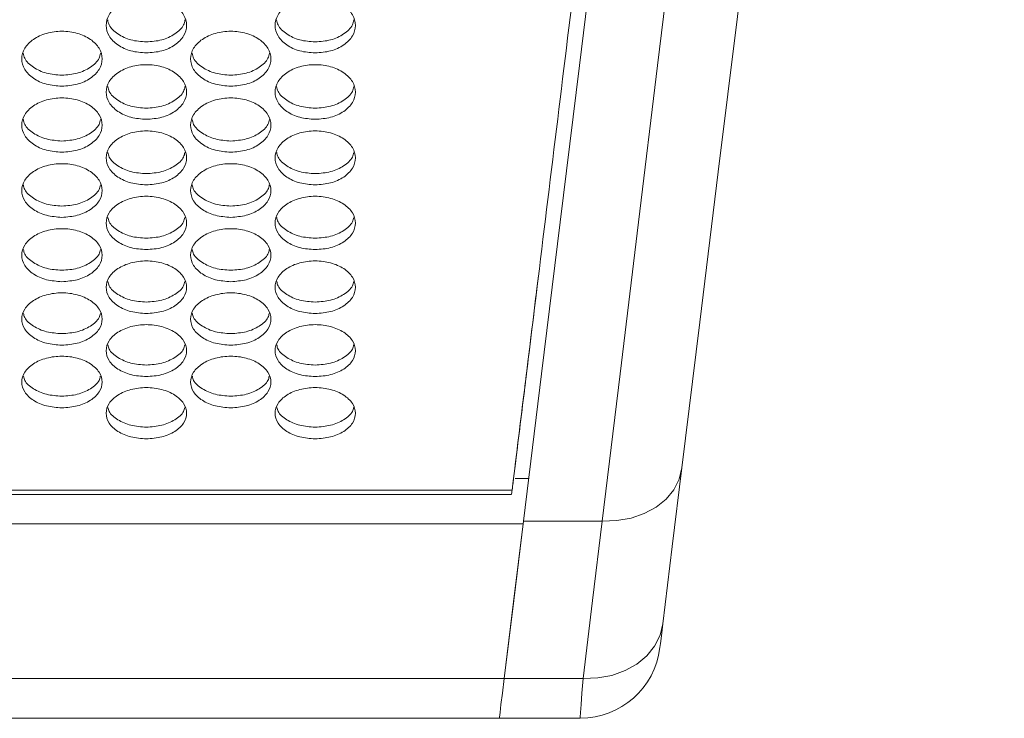
# Model space of a CAD drawing. Units: millimetres. Extents: x 74 to 2910, y 52 to 2015.
# Drawn here: x 982 to 1080, y 1164 to 1233 of the extents above; entities that cross this region are included whole.
import ezdxf

# ---------------------------------------------------------------- set-up
doc = ezdxf.new("R2010")
doc.units = ezdxf.units.MM
doc.header["$LTSCALE"] = 10

msp = doc.modelspace()

# ---------------------------------------------------------------- linework, layer by layer
at = {"color": 7, "linetype": 'Continuous', "lineweight": 15}
for p, q in [((1031.034, 1188.801), (1031.237, 1190.444)), ((1032.426, 1187.843), (1031.084, 1187.843)), ((655.6, 1186.673), (1030.771, 1186.673)), ((655.651, 1186.255), (1030.723, 1186.255)), ((1031.872, 1183.33), (654.499, 1183.33)), ((1039.727, 1183.61), (1031.907, 1183.61)), ((1029.985, 1167.956), (656.387, 1167.956)), ((1037.824, 1167.956), (1029.985, 1167.956)), ((656.874, 1163.988), (1029.497, 1163.988)), ((1029.497, 1163.988), (1037.532, 1163.988))]:
    msp.add_line(p, q, dxfattribs=at)
at = {"color": 7, "linetype": 'Continuous', "lineweight": 15, "flags": 128}
for points in [[(1079.735, 1450.062), (1077.286, 1430.112), (1074.874, 1410.468), (1072.501, 1391.143), (1070.169, 1372.151), (1067.88, 1353.506), (1065.635, 1335.22), (1063.435, 1317.307), (1061.283, 1299.78), (1059.18, 1282.651), (1057.127, 1265.931), (1055.126, 1249.634), (1053.178, 1233.77), (1051.285, 1218.351), (1049.448, 1203.388), (1047.668, 1188.891)], [(1031.907, 1183.61), (1033.703, 1198.242), (1035.557, 1213.344), (1037.468, 1228.907), (1039.434, 1244.919), (1041.454, 1261.368), (1043.526, 1278.243), (1045.649, 1295.532), (1047.821, 1313.222), (1050.041, 1331.302), (1052.307, 1349.757), (1054.618, 1368.576), (1056.971, 1387.745), (1059.366, 1407.25), (1061.801, 1427.077), (1064.273, 1447.213)], [(1039.727, 1183.61), (1041.507, 1198.242), (1043.345, 1213.344), (1045.238, 1228.907), (1047.186, 1244.919), (1049.187, 1261.368), (1051.24, 1278.243), (1053.343, 1295.532), (1055.495, 1313.222), (1057.694, 1331.302), (1059.939, 1349.757), (1062.229, 1368.576), (1064.561, 1387.745), (1066.933, 1407.25), (1069.346, 1427.077), (1071.795, 1447.213)], [(1047.668, 1188.891), (1047.394, 1187.772), (1046.86, 1186.724), (1046.084, 1185.783), (1045.092, 1184.98), (1043.919, 1184.343), (1042.603, 1183.893), (1041.19, 1183.646), (1039.727, 1183.61)], [(1047.668, 1188.891), (1046.706, 1181.062), (1045.765, 1173.394)], [(1029.985, 1167.956), (1030.936, 1175.701), (1031.907, 1183.61)], [(1029.985, 1167.956), (1030.919, 1175.564), (1031.872, 1183.33)], [(1037.824, 1167.956), (1038.766, 1175.701), (1039.727, 1183.61)], [(1037.824, 1167.956), (1039.285, 1168), (1040.697, 1168.26), (1042.011, 1168.726), (1043.183, 1169.383), (1044.175, 1170.208), (1044.952, 1171.174), (1045.488, 1172.248), (1045.765, 1173.394)], [(1045.765, 1173.394), (1045.619, 1172.205), (1045.521, 1171.411), (1045.476, 1171.04), (1045.473, 1171.013)], [(1029.497, 1163.988), (1029.511, 1164.099), (1029.567, 1164.557), (1029.666, 1165.363), (1029.806, 1166.503), (1029.985, 1167.956)], [(1029.497, 1163.988), (1029.511, 1164.099), (1029.567, 1164.557), (1029.666, 1165.363), (1029.806, 1166.503), (1029.985, 1167.956)]]:
    msp.add_lwpolyline(points, dxfattribs=at)
at = {"color": 8, "linetype": 'Continuous', "lineweight": 15, "flags": 128}
msp.add_lwpolyline([(1037.532, 1163.988), (1037.54, 1164.099), (1037.574, 1164.557), (1037.633, 1165.363), (1037.717, 1166.503), (1037.824, 1167.956)], dxfattribs=at)
at = {"color": 7, "linetype": 'Continuous', "lineweight": 15}
msp.add_arc((1037.532, 1171.988), 8, 270.12214, 353, dxfattribs=at)
for points, knots in [([(1030.771, 1186.673), (1031.392, 1191.716), (1032.632, 1201.783), (1034.56, 1217.491), (1036.53, 1233.562), (1038.552, 1250.049), (1040.634, 1267.008), (1042.788, 1284.549), (1044.975, 1302.347), (1047.373, 1321.864), (1050.005, 1343.276), (1052.943, 1367.19), (1056.011, 1392.181), (1059.205, 1418.207), (1061.41, 1436.194), (1062.524, 1445.274)], [0, 0, 0, 0, 0.0703397, 0.1404155, 0.2102276, 0.2794627, 0.3487765, 0.4188914, 0.4898077, 0.5570237, 0.642121, 0.7289669, 0.8175617, 0.9079059, 1, 1, 1, 1]), ([(994.386, 1230.157), (993.862, 1230.198), (992.815, 1230.281), (991.483, 1230.915), (990.594, 1231.821), (990.282, 1232.902), (990.594, 1233.982), (991.483, 1234.901), (992.815, 1235.516), (994.386, 1235.732), (995.957, 1235.516), (997.289, 1234.901), (998.178, 1233.982), (998.49, 1232.902), (998.178, 1231.821), (997.289, 1230.915), (995.957, 1230.281), (994.91, 1230.198), (994.386, 1230.157)], [0, 0, 0, 0, 0.062497, 0.124997, 0.187498, 0.249999, 0.3125, 0.375, 0.4375, 0.499999, 0.562498, 0.624998, 0.687499, 0.75, 0.8125, 0.875001, 0.937501, 1, 1, 1, 1]), ([(1011.186, 1230.157), (1010.662, 1230.198), (1009.615, 1230.281), (1008.283, 1230.915), (1007.394, 1231.821), (1007.082, 1232.902), (1007.394, 1233.982), (1008.283, 1234.901), (1009.615, 1235.516), (1011.186, 1235.732), (1012.757, 1235.516), (1014.089, 1234.901), (1014.978, 1233.982), (1015.29, 1232.902), (1014.978, 1231.821), (1014.089, 1230.915), (1012.757, 1230.281), (1011.71, 1230.198), (1011.186, 1230.157)], [0, 0, 0, 0, 0.062497, 0.124997, 0.187498, 0.249999, 0.3125, 0.375, 0.4375, 0.499999, 0.562498, 0.624998, 0.687499, 0.75, 0.8125, 0.875001, 0.937501, 1, 1, 1, 1]), ([(994.386, 1231.252), (993.86, 1231.292), (992.81, 1231.374), (991.504, 1232.01), (990.689, 1232.748), (990.579, 1233.276), (990.543, 1233.448)], [0, 0, 0, 0, 0.287383, 0.574643, 0.861715, 1, 1, 1, 1]), ([(998.228, 1233.448), (998.193, 1233.276), (998.083, 1232.748), (997.268, 1232.01), (995.962, 1231.374), (994.911, 1231.292), (994.386, 1231.252)], [0, 0, 0, 0, 0.138278, 0.42535, 0.712609, 1, 1, 1, 1]), ([(1011.186, 1231.252), (1010.66, 1231.292), (1009.61, 1231.374), (1008.304, 1232.01), (1007.489, 1232.748), (1007.379, 1233.276), (1007.343, 1233.448)], [0, 0, 0, 0, 0.287383, 0.574643, 0.861715, 1, 1, 1, 1]), ([(1015.028, 1233.448), (1014.993, 1233.276), (1014.883, 1232.748), (1014.068, 1232.01), (1012.762, 1231.374), (1011.711, 1231.292), (1011.186, 1231.252)], [0, 0, 0, 0, 0.138278, 0.42535, 0.712609, 1, 1, 1, 1]), ([(985.986, 1226.847), (985.463, 1226.888), (984.415, 1226.97), (983.084, 1227.6), (982.194, 1228.502), (981.882, 1229.576), (982.194, 1230.65), (983.083, 1231.563), (984.415, 1232.174), (985.986, 1232.389), (987.558, 1232.174), (988.889, 1231.563), (989.778, 1230.65), (990.09, 1229.576), (989.778, 1228.502), (988.889, 1227.6), (987.558, 1226.97), (986.51, 1226.888), (985.986, 1226.847)], [0, 0, 0, 0, 0.062497, 0.124997, 0.187498, 0.249999, 0.3125, 0.375, 0.4375, 0.5, 0.562499, 0.624998, 0.687498, 0.75, 0.8125, 0.875001, 0.937501, 1, 1, 1, 1]), ([(1002.786, 1226.847), (1002.263, 1226.888), (1001.215, 1226.97), (999.884, 1227.6), (998.994, 1228.502), (998.682, 1229.576), (998.994, 1230.65), (999.883, 1231.563), (1001.215, 1232.174), (1002.786, 1232.389), (1004.358, 1232.174), (1005.689, 1231.563), (1006.578, 1230.65), (1006.89, 1229.576), (1006.578, 1228.502), (1005.689, 1227.6), (1004.358, 1226.97), (1003.31, 1226.888), (1002.786, 1226.847)], [0, 0, 0, 0, 0.062497, 0.124997, 0.187498, 0.249999, 0.3125, 0.375001, 0.4375, 0.499999, 0.562499, 0.624998, 0.687499, 0.75, 0.812501, 0.875001, 0.937501, 1, 1, 1, 1]), ([(985.986, 1227.948), (985.461, 1227.988), (984.41, 1228.069), (983.104, 1228.702), (982.29, 1229.433), (982.181, 1229.956), (982.146, 1230.124)], [0, 0, 0, 0, 0.287866, 0.575609, 0.863164, 1, 1, 1, 1]), ([(989.827, 1230.124), (989.792, 1229.956), (989.682, 1229.433), (988.868, 1228.702), (987.562, 1228.069), (986.512, 1227.988), (985.986, 1227.948)], [0, 0, 0, 0, 0.136827, 0.424382, 0.712125, 1, 1, 1, 1]), ([(1002.786, 1227.948), (1002.261, 1227.988), (1001.21, 1228.069), (999.904, 1228.702), (999.09, 1229.433), (998.981, 1229.956), (998.946, 1230.124)], [0, 0, 0, 0, 0.287866, 0.575609, 0.863164, 1, 1, 1, 1]), ([(1006.627, 1230.124), (1006.592, 1229.956), (1006.482, 1229.433), (1005.668, 1228.702), (1004.362, 1228.069), (1003.312, 1227.988), (1002.786, 1227.948)], [0, 0, 0, 0, 0.136827, 0.424382, 0.712125, 1, 1, 1, 1]), ([(994.386, 1223.558), (993.862, 1223.598), (992.815, 1223.68), (991.483, 1224.306), (990.594, 1225.202), (990.282, 1226.269), (990.594, 1227.337), (991.483, 1228.245), (992.815, 1228.852), (994.386, 1229.066), (995.957, 1228.852), (997.289, 1228.245), (998.178, 1227.337), (998.49, 1226.269), (998.178, 1225.202), (997.289, 1224.306), (995.957, 1223.68), (994.91, 1223.598), (994.386, 1223.558)], [0, 0, 0, 0, 0.062497, 0.124997, 0.187498, 0.249999, 0.312499, 0.375, 0.4375, 0.499999, 0.562498, 0.624998, 0.687499, 0.749999, 0.8125, 0.875001, 0.937501, 1, 1, 1, 1]), ([(1011.186, 1223.558), (1010.662, 1223.598), (1009.615, 1223.68), (1008.283, 1224.306), (1007.394, 1225.202), (1007.082, 1226.269), (1007.394, 1227.337), (1008.283, 1228.245), (1009.615, 1228.852), (1011.186, 1229.066), (1012.757, 1228.852), (1014.089, 1228.245), (1014.978, 1227.337), (1015.29, 1226.269), (1014.978, 1225.202), (1014.089, 1224.306), (1012.757, 1223.68), (1011.71, 1223.598), (1011.186, 1223.558)], [0, 0, 0, 0, 0.062497, 0.124997, 0.187498, 0.249999, 0.312499, 0.375, 0.4375, 0.499999, 0.562498, 0.624998, 0.687499, 0.749999, 0.8125, 0.875001, 0.937501, 1, 1, 1, 1]), ([(994.386, 1224.664), (993.86, 1224.704), (992.81, 1224.785), (991.504, 1225.413), (990.691, 1226.138), (990.582, 1226.656), (990.547, 1226.821)], [0, 0, 0, 0, 0.2883573, 0.5765915, 0.8646361, 1, 1, 1, 1]), ([(998.225, 1226.821), (998.19, 1226.656), (998.08, 1226.138), (997.268, 1225.413), (995.962, 1224.785), (994.911, 1224.704), (994.386, 1224.664)], [0, 0, 0, 0, 0.135355, 0.423401, 0.711633, 1, 1, 1, 1]), ([(1011.186, 1224.664), (1010.66, 1224.704), (1009.61, 1224.785), (1008.304, 1225.413), (1007.491, 1226.138), (1007.382, 1226.656), (1007.347, 1226.821)], [0, 0, 0, 0, 0.288357, 0.576591, 0.864636, 1, 1, 1, 1]), ([(1015.025, 1226.821), (1014.99, 1226.656), (1014.88, 1226.138), (1014.068, 1225.413), (1012.762, 1224.785), (1011.711, 1224.704), (1011.186, 1224.664)], [0, 0, 0, 0, 0.135355, 0.423401, 0.711633, 1, 1, 1, 1]), ([(985.986, 1220.288), (985.463, 1220.328), (984.415, 1220.409), (983.084, 1221.032), (982.194, 1221.922), (981.882, 1222.983), (982.194, 1224.044), (983.083, 1224.947), (984.415, 1225.55), (985.986, 1225.763), (987.558, 1225.55), (988.889, 1224.947), (989.778, 1224.044), (990.09, 1222.983), (989.778, 1221.922), (988.889, 1221.032), (987.558, 1220.409), (986.51, 1220.328), (985.986, 1220.288)], [0, 0, 0, 0, 0.062497, 0.124997, 0.187498, 0.249999, 0.3125, 0.375, 0.4375, 0.499999, 0.562498, 0.624998, 0.687498, 0.75, 0.8125, 0.875001, 0.937501, 1, 1, 1, 1]), ([(1002.786, 1220.288), (1002.263, 1220.328), (1001.215, 1220.409), (999.884, 1221.032), (998.994, 1221.922), (998.682, 1222.983), (998.994, 1224.044), (999.883, 1224.947), (1001.215, 1225.55), (1002.786, 1225.763), (1004.358, 1225.55), (1005.689, 1224.947), (1006.578, 1224.044), (1006.89, 1222.983), (1006.578, 1221.922), (1005.689, 1221.032), (1004.358, 1220.409), (1003.31, 1220.328), (1002.786, 1220.288)], [0, 0, 0, 0, 0.062497, 0.124997, 0.187498, 0.249999, 0.3125, 0.375, 0.4375, 0.499999, 0.562499, 0.624998, 0.687499, 0.75, 0.8125, 0.875001, 0.937501, 1, 1, 1, 1]), ([(985.986, 1221.4), (985.461, 1221.44), (984.41, 1221.52), (983.105, 1222.145), (982.293, 1222.863), (982.184, 1223.375), (982.149, 1223.538)], [0, 0, 0, 0, 0.288856, 0.577588, 0.866133, 1, 1, 1, 1]), ([(989.823, 1223.538), (989.789, 1223.375), (989.68, 1222.863), (988.868, 1222.145), (987.562, 1221.52), (986.512, 1221.44), (985.986, 1221.4)], [0, 0, 0, 0, 0.133858, 0.422403, 0.711135, 1, 1, 1, 1]), ([(1002.786, 1221.4), (1002.261, 1221.44), (1001.21, 1221.52), (999.905, 1222.145), (999.093, 1222.863), (998.984, 1223.375), (998.949, 1223.538)], [0, 0, 0, 0, 0.288856, 0.577588, 0.866133, 1, 1, 1, 1]), ([(1006.623, 1223.538), (1006.589, 1223.375), (1006.48, 1222.863), (1005.668, 1222.145), (1004.362, 1221.52), (1003.312, 1221.44), (1002.786, 1221.4)], [0, 0, 0, 0, 0.133858, 0.422403, 0.711135, 1, 1, 1, 1]), ([(994.386, 1217.038), (993.862, 1217.079), (992.815, 1217.159), (991.483, 1217.778), (990.594, 1218.662), (990.282, 1219.717), (990.594, 1220.772), (991.483, 1221.668), (992.815, 1222.269), (994.386, 1222.48), (995.957, 1222.269), (997.289, 1221.668), (998.178, 1220.772), (998.49, 1219.717), (998.178, 1218.662), (997.289, 1217.778), (995.957, 1217.159), (994.91, 1217.079), (994.386, 1217.038)], [0, 0, 0, 0, 0.062497, 0.124997, 0.187498, 0.249999, 0.3125, 0.375, 0.4375, 0.499999, 0.562498, 0.624998, 0.687499, 0.75, 0.812501, 0.875001, 0.937501, 1, 1, 1, 1]), ([(1011.186, 1217.038), (1010.662, 1217.079), (1009.615, 1217.159), (1008.283, 1217.778), (1007.394, 1218.662), (1007.082, 1219.717), (1007.394, 1220.772), (1008.283, 1221.668), (1009.615, 1222.269), (1011.186, 1222.48), (1012.757, 1222.269), (1014.089, 1221.668), (1014.978, 1220.772), (1015.29, 1219.717), (1014.978, 1218.662), (1014.089, 1217.778), (1012.757, 1217.159), (1011.71, 1217.079), (1011.186, 1217.038)], [0, 0, 0, 0, 0.062497, 0.124997, 0.187498, 0.249999, 0.3125, 0.375, 0.4375, 0.499999, 0.562498, 0.624998, 0.687499, 0.75, 0.812501, 0.875001, 0.937501, 1, 1, 1, 1]), ([(994.386, 1218.156), (993.86, 1218.195), (992.81, 1218.275), (991.504, 1218.896), (990.694, 1219.608), (990.585, 1220.115), (990.551, 1220.274)], [0, 0, 0, 0, 0.289363, 0.578603, 0.867653, 1, 1, 1, 1]), ([(998.221, 1220.274), (998.187, 1220.115), (998.078, 1219.608), (997.267, 1218.896), (995.962, 1218.275), (994.911, 1218.195), (994.386, 1218.156)], [0, 0, 0, 0, 0.1323397, 0.4213896, 0.7106279, 1, 1, 1, 1]), ([(1011.186, 1218.156), (1010.66, 1218.195), (1009.61, 1218.275), (1008.304, 1218.896), (1007.494, 1219.608), (1007.385, 1220.115), (1007.351, 1220.274)], [0, 0, 0, 0, 0.289363, 0.578603, 0.867653, 1, 1, 1, 1]), ([(1015.021, 1220.274), (1014.987, 1220.115), (1014.878, 1219.608), (1014.067, 1218.896), (1012.762, 1218.275), (1011.711, 1218.195), (1011.186, 1218.156)], [0, 0, 0, 0, 0.1323397, 0.4213896, 0.7106279, 1, 1, 1, 1]), ([(985.986, 1213.809), (985.463, 1213.849), (984.415, 1213.929), (983.084, 1214.544), (982.194, 1215.423), (981.882, 1216.471), (982.194, 1217.519), (983.083, 1218.41), (984.415, 1219.007), (985.986, 1219.217), (987.558, 1219.007), (988.889, 1218.41), (989.778, 1217.519), (990.09, 1216.471), (989.778, 1215.423), (988.889, 1214.544), (987.558, 1213.929), (986.51, 1213.849), (985.986, 1213.809)], [0, 0, 0, 0, 0.0624973, 0.1249972, 0.1874979, 0.2499989, 0.3124997, 0.3750005, 0.4375004, 0.4999996, 0.5624988, 0.6249983, 0.6874986, 0.7499995, 0.8125006, 0.875001, 0.9375008, 1, 1, 1, 1]), ([(1002.786, 1213.809), (1002.263, 1213.849), (1001.215, 1213.929), (999.884, 1214.544), (998.994, 1215.423), (998.682, 1216.471), (998.994, 1217.519), (999.883, 1218.41), (1001.215, 1219.007), (1002.786, 1219.217), (1004.358, 1219.007), (1005.689, 1218.41), (1006.578, 1217.519), (1006.89, 1216.471), (1006.578, 1215.423), (1005.689, 1214.544), (1004.358, 1213.929), (1003.31, 1213.849), (1002.786, 1213.809)], [0, 0, 0, 0, 0.062497, 0.124997, 0.187498, 0.249999, 0.3125, 0.375001, 0.4375, 0.499999, 0.562499, 0.624998, 0.687499, 0.75, 0.812501, 0.875001, 0.937501, 1, 1, 1, 1]), ([(985.986, 1214.932), (985.461, 1214.972), (984.41, 1215.051), (983.105, 1215.668), (982.296, 1216.373), (982.187, 1216.875), (982.153, 1217.031)], [0, 0, 0, 0, 0.289877, 0.579631, 0.869195, 1, 1, 1, 1]), ([(989.82, 1217.031), (989.786, 1216.875), (989.677, 1216.373), (988.867, 1215.668), (987.562, 1215.051), (986.512, 1214.972), (985.986, 1214.932)], [0, 0, 0, 0, 0.130795, 0.42036, 0.710113, 1, 1, 1, 1]), ([(1002.786, 1214.932), (1002.261, 1214.972), (1001.21, 1215.051), (999.905, 1215.668), (999.096, 1216.373), (998.987, 1216.875), (998.953, 1217.031)], [0, 0, 0, 0, 0.289877, 0.579631, 0.869195, 1, 1, 1, 1]), ([(1006.62, 1217.031), (1006.586, 1216.875), (1006.477, 1216.373), (1005.667, 1215.668), (1004.362, 1215.051), (1003.312, 1214.972), (1002.786, 1214.932)], [0, 0, 0, 0, 0.130795, 0.42036, 0.710113, 1, 1, 1, 1]), ([(994.386, 1210.6), (993.862, 1210.64), (992.815, 1210.719), (991.483, 1211.33), (990.594, 1212.204), (990.282, 1213.245), (990.594, 1214.287), (991.483, 1215.172), (992.815, 1215.765), (994.386, 1215.974), (995.957, 1215.765), (997.289, 1215.172), (998.178, 1214.287), (998.49, 1213.245), (998.178, 1212.204), (997.289, 1211.33), (995.957, 1210.719), (994.91, 1210.64), (994.386, 1210.6)], [0, 0, 0, 0, 0.062497, 0.124997, 0.187498, 0.249999, 0.3125, 0.375, 0.4375, 0.499999, 0.562498, 0.624998, 0.687498, 0.749999, 0.812501, 0.875001, 0.937501, 1, 1, 1, 1]), ([(1011.186, 1210.6), (1010.662, 1210.64), (1009.615, 1210.719), (1008.283, 1211.33), (1007.394, 1212.204), (1007.082, 1213.245), (1007.394, 1214.287), (1008.283, 1215.172), (1009.615, 1215.765), (1011.186, 1215.974), (1012.757, 1215.765), (1014.089, 1215.172), (1014.978, 1214.287), (1015.29, 1213.245), (1014.978, 1212.204), (1014.089, 1211.33), (1012.757, 1210.719), (1011.71, 1210.64), (1011.186, 1210.6)], [0, 0, 0, 0, 0.062497, 0.124997, 0.187498, 0.249999, 0.3125, 0.375, 0.4375, 0.499999, 0.562498, 0.624998, 0.687498, 0.749999, 0.812501, 0.875001, 0.937501, 1, 1, 1, 1]), ([(994.386, 1211.729), (993.86, 1211.768), (992.81, 1211.847), (991.505, 1212.46), (990.697, 1213.159), (990.588, 1213.655), (990.554, 1213.808)], [0, 0, 0, 0, 0.290401, 0.580677, 0.870764, 1, 1, 1, 1]), ([(998.217, 1213.808), (998.184, 1213.655), (998.075, 1213.159), (997.267, 1212.46), (995.962, 1211.847), (994.911, 1211.768), (994.386, 1211.729)], [0, 0, 0, 0, 0.129226, 0.419313, 0.70959, 1, 1, 1, 1]), ([(1011.186, 1211.729), (1010.66, 1211.768), (1009.61, 1211.847), (1008.305, 1212.46), (1007.497, 1213.159), (1007.388, 1213.655), (1007.354, 1213.808)], [0, 0, 0, 0, 0.290401, 0.580677, 0.870764, 1, 1, 1, 1]), ([(1015.017, 1213.808), (1014.984, 1213.655), (1014.875, 1213.159), (1014.067, 1212.46), (1012.762, 1211.847), (1011.711, 1211.768), (1011.186, 1211.729)], [0, 0, 0, 0, 0.129226, 0.419313, 0.70959, 1, 1, 1, 1]), ([(985.986, 1207.412), (985.463, 1207.451), (984.415, 1207.53), (983.084, 1208.137), (982.194, 1209.005), (981.882, 1210.04), (982.194, 1211.075), (983.083, 1211.955), (984.415, 1212.544), (985.986, 1212.751), (987.558, 1212.544), (988.889, 1211.955), (989.778, 1211.075), (990.09, 1210.04), (989.778, 1209.005), (988.889, 1208.137), (987.558, 1207.53), (986.51, 1207.451), (985.986, 1207.412)], [0, 0, 0, 0, 0.0624973, 0.1249972, 0.1874978, 0.2499986, 0.3124997, 0.3750004, 0.4375003, 0.4999995, 0.5624986, 0.6249983, 0.6874985, 0.7499998, 0.8125005, 0.875001, 0.9375008, 1, 1, 1, 1]), ([(1002.786, 1207.412), (1002.263, 1207.451), (1001.215, 1207.53), (999.884, 1208.137), (998.994, 1209.005), (998.682, 1210.04), (998.994, 1211.075), (999.883, 1211.955), (1001.215, 1212.544), (1002.786, 1212.751), (1004.358, 1212.544), (1005.689, 1211.955), (1006.578, 1211.075), (1006.89, 1210.04), (1006.578, 1209.005), (1005.689, 1208.137), (1004.358, 1207.53), (1003.31, 1207.451), (1002.786, 1207.412)], [0, 0, 0, 0, 0.062497, 0.124997, 0.187498, 0.249999, 0.3125, 0.375001, 0.4375, 0.499999, 0.562499, 0.624998, 0.687499, 0.75, 0.812501, 0.875001, 0.937501, 1, 1, 1, 1]), ([(985.986, 1208.546), (985.461, 1208.585), (984.41, 1208.663), (983.106, 1209.273), (982.299, 1209.965), (982.19, 1210.456), (982.157, 1210.606)], [0, 0, 0, 0, 0.290933, 0.581741, 0.87236, 1, 1, 1, 1]), ([(989.816, 1210.606), (989.783, 1210.456), (989.674, 1209.965), (988.867, 1209.273), (987.563, 1208.663), (986.512, 1208.585), (985.986, 1208.546)], [0, 0, 0, 0, 0.127633, 0.41825, 0.709058, 1, 1, 1, 1]), ([(1002.786, 1208.546), (1002.261, 1208.585), (1001.21, 1208.663), (999.906, 1209.273), (999.099, 1209.965), (998.99, 1210.456), (998.957, 1210.606)], [0, 0, 0, 0, 0.290933, 0.581741, 0.87236, 1, 1, 1, 1]), ([(1006.616, 1210.606), (1006.583, 1210.456), (1006.474, 1209.965), (1005.667, 1209.273), (1004.363, 1208.663), (1003.312, 1208.585), (1002.786, 1208.546)], [0, 0, 0, 0, 0.127633, 0.41825, 0.709058, 1, 1, 1, 1]), ([(994.386, 1204.244), (993.862, 1204.283), (992.815, 1204.362), (991.483, 1204.965), (990.594, 1205.827), (990.282, 1206.855), (990.594, 1207.884), (991.483, 1208.758), (992.815, 1209.343), (994.386, 1209.549), (995.957, 1209.343), (997.289, 1208.758), (998.178, 1207.884), (998.49, 1206.855), (998.178, 1205.827), (997.289, 1204.965), (995.957, 1204.362), (994.91, 1204.283), (994.386, 1204.244)], [0, 0, 0, 0, 0.062497, 0.124997, 0.187498, 0.249999, 0.3125, 0.375, 0.4375, 0.499999, 0.562498, 0.624998, 0.687498, 0.75, 0.812501, 0.875001, 0.937501, 1, 1, 1, 1]), ([(1011.186, 1204.244), (1010.662, 1204.283), (1009.615, 1204.362), (1008.283, 1204.965), (1007.394, 1205.827), (1007.082, 1206.855), (1007.394, 1207.884), (1008.283, 1208.758), (1009.615, 1209.343), (1011.186, 1209.549), (1012.757, 1209.343), (1014.089, 1208.758), (1014.978, 1207.884), (1015.29, 1206.855), (1014.978, 1205.827), (1014.089, 1204.965), (1012.757, 1204.362), (1011.71, 1204.283), (1011.186, 1204.244)], [0, 0, 0, 0, 0.062497, 0.124997, 0.187498, 0.249999, 0.3125, 0.375, 0.4375, 0.499999, 0.562498, 0.624998, 0.687498, 0.75, 0.812501, 0.875001, 0.937501, 1, 1, 1, 1]), ([(1031.235, 1190.442), (1031.544, 1192.938), (1032.237, 1198.553), (1032.954, 1204.41), (1033.369, 1207.797), (1033.385, 1207.924)], [0, 0, 0, 0, 0.435064, 0.978663, 1, 1, 1, 1]), ([(994.386, 1205.384), (993.86, 1205.422), (992.809, 1205.5), (991.505, 1206.106), (990.7, 1206.792), (990.591, 1207.277), (990.558, 1207.424)], [0, 0, 0, 0, 0.2914734, 0.5828222, 0.8739799, 1, 1, 1, 1]), ([(998.213, 1207.424), (998.181, 1207.277), (998.072, 1206.792), (997.266, 1206.106), (995.962, 1205.5), (994.911, 1205.422), (994.386, 1205.384)], [0, 0, 0, 0, 0.12601, 0.417169, 0.708517, 1, 1, 1, 1]), ([(1011.186, 1205.384), (1010.66, 1205.422), (1009.609, 1205.5), (1008.305, 1206.106), (1007.5, 1206.792), (1007.391, 1207.277), (1007.358, 1207.424)], [0, 0, 0, 0, 0.2914734, 0.5828222, 0.8739799, 1, 1, 1, 1]), ([(1015.013, 1207.424), (1014.981, 1207.277), (1014.872, 1206.792), (1014.066, 1206.106), (1012.762, 1205.5), (1011.711, 1205.422), (1011.186, 1205.384)], [0, 0, 0, 0, 0.12601, 0.417169, 0.708517, 1, 1, 1, 1]), ([(985.986, 1201.097), (985.463, 1201.136), (984.415, 1201.214), (983.084, 1201.813), (982.194, 1202.67), (981.882, 1203.691), (982.194, 1204.713), (983.083, 1205.581), (984.415, 1206.163), (985.986, 1206.367), (987.558, 1206.163), (988.889, 1205.581), (989.778, 1204.713), (990.09, 1203.691), (989.778, 1202.67), (988.889, 1201.813), (987.558, 1201.214), (986.51, 1201.136), (985.986, 1201.097)], [0, 0, 0, 0, 0.062497, 0.124997, 0.187498, 0.249999, 0.3125, 0.375, 0.4375, 0.5, 0.562499, 0.624998, 0.687499, 0.75, 0.812501, 0.875001, 0.937501, 1, 1, 1, 1]), ([(1002.786, 1201.097), (1002.263, 1201.136), (1001.215, 1201.214), (999.884, 1201.813), (998.994, 1202.67), (998.682, 1203.691), (998.994, 1204.713), (999.883, 1205.581), (1001.215, 1206.163), (1002.786, 1206.367), (1004.358, 1206.163), (1005.689, 1205.581), (1006.578, 1204.713), (1006.89, 1203.691), (1006.578, 1202.67), (1005.689, 1201.813), (1004.358, 1201.214), (1003.31, 1201.136), (1002.786, 1201.097)], [0, 0, 0, 0, 0.0624973, 0.1249972, 0.1874979, 0.2499988, 0.3124998, 0.3750005, 0.4374999, 0.4999991, 0.5624987, 0.6249984, 0.6874986, 0.7499997, 0.8125007, 0.875001, 0.9375008, 1, 1, 1, 1]), ([(985.986, 1202.242), (985.461, 1202.28), (984.41, 1202.358), (983.106, 1202.959), (982.302, 1203.639), (982.193, 1204.119), (982.161, 1204.262)], [0, 0, 0, 0, 0.292023, 0.583922, 0.875629, 1, 1, 1, 1]), ([(989.812, 1204.262), (989.779, 1204.119), (989.671, 1203.639), (988.867, 1202.959), (987.563, 1202.358), (986.512, 1202.28), (985.986, 1202.242)], [0, 0, 0, 0, 0.124361, 0.416069, 0.707967, 1, 1, 1, 1]), ([(1002.786, 1202.242), (1002.261, 1202.28), (1001.21, 1202.358), (999.906, 1202.959), (999.102, 1203.639), (998.993, 1204.119), (998.961, 1204.262)], [0, 0, 0, 0, 0.292023, 0.583922, 0.875628, 1, 1, 1, 1]), ([(1006.612, 1204.262), (1006.579, 1204.119), (1006.471, 1203.639), (1005.667, 1202.959), (1004.363, 1202.358), (1003.312, 1202.28), (1002.786, 1202.242)], [0, 0, 0, 0, 0.124361, 0.416069, 0.707967, 1, 1, 1, 1]), ([(994.386, 1197.971), (993.862, 1198.009), (992.815, 1198.087), (991.483, 1198.682), (990.594, 1199.533), (990.282, 1200.548), (990.594, 1201.562), (991.483, 1202.425), (992.815, 1203.003), (994.386, 1203.206), (995.957, 1203.003), (997.289, 1202.426), (998.178, 1201.563), (998.49, 1200.548), (998.178, 1199.533), (997.289, 1198.682), (995.957, 1198.087), (994.91, 1198.009), (994.386, 1197.971)], [0, 0, 0, 0, 0.0624973, 0.1249972, 0.1874977, 0.2499986, 0.3124996, 0.3749999, 0.4374998, 0.499999, 0.5624981, 0.6249976, 0.6874984, 0.7499994, 0.8125004, 0.8750011, 0.9375009, 1, 1, 1, 1]), ([(1011.186, 1197.971), (1010.662, 1198.009), (1009.615, 1198.087), (1008.283, 1198.682), (1007.394, 1199.533), (1007.082, 1200.548), (1007.394, 1201.562), (1008.283, 1202.425), (1009.615, 1203.003), (1011.186, 1203.206), (1012.757, 1203.003), (1014.089, 1202.426), (1014.978, 1201.563), (1015.29, 1200.548), (1014.978, 1199.533), (1014.089, 1198.682), (1012.757, 1198.087), (1011.71, 1198.009), (1011.186, 1197.971)], [0, 0, 0, 0, 0.0624973, 0.1249972, 0.1874977, 0.2499986, 0.3124996, 0.3749999, 0.4374998, 0.499999, 0.5624981, 0.6249976, 0.6874984, 0.7499994, 0.8125004, 0.8750011, 0.9375009, 1, 1, 1, 1]), ([(994.386, 1199.121), (993.86, 1199.159), (992.809, 1199.236), (991.506, 1199.834), (990.703, 1200.507), (990.594, 1200.981), (990.562, 1201.122)], [0, 0, 0, 0, 0.292583, 0.585041, 0.877306, 1, 1, 1, 1]), ([(998.209, 1201.122), (998.177, 1200.981), (998.069, 1200.507), (997.266, 1199.834), (995.962, 1199.236), (994.911, 1199.159), (994.386, 1199.121)], [0, 0, 0, 0, 0.122686, 0.414952, 0.707408, 1, 1, 1, 1]), ([(1011.186, 1199.121), (1010.66, 1199.159), (1009.609, 1199.236), (1008.306, 1199.834), (1007.503, 1200.507), (1007.394, 1200.981), (1007.362, 1201.122)], [0, 0, 0, 0, 0.292583, 0.585041, 0.877306, 1, 1, 1, 1]), ([(1015.009, 1201.122), (1014.977, 1200.981), (1014.869, 1200.507), (1014.066, 1199.834), (1012.762, 1199.236), (1011.711, 1199.159), (1011.186, 1199.121)], [0, 0, 0, 0, 0.122686, 0.414952, 0.707408, 1, 1, 1, 1]), ([(985.986, 1194.865), (985.463, 1194.904), (984.415, 1194.98), (983.084, 1195.571), (982.194, 1196.417), (981.882, 1197.425), (982.194, 1198.433), (983.083, 1199.29), (984.415, 1199.864), (985.986, 1200.066), (987.558, 1199.864), (988.889, 1199.29), (989.778, 1198.433), (990.09, 1197.425), (989.778, 1196.417), (988.889, 1195.571), (987.558, 1194.98), (986.51, 1194.904), (985.986, 1194.865)], [0, 0, 0, 0, 0.062497, 0.124997, 0.187498, 0.249999, 0.312499, 0.375, 0.4375, 0.499999, 0.562499, 0.624998, 0.687499, 0.75, 0.8125, 0.875001, 0.937501, 1, 1, 1, 1]), ([(1002.786, 1194.865), (1002.263, 1194.904), (1001.215, 1194.98), (999.884, 1195.571), (998.994, 1196.417), (998.682, 1197.425), (998.994, 1198.433), (999.883, 1199.29), (1001.215, 1199.864), (1002.786, 1200.066), (1004.358, 1199.864), (1005.689, 1199.29), (1006.578, 1198.433), (1006.89, 1197.425), (1006.578, 1196.417), (1005.689, 1195.571), (1004.358, 1194.98), (1003.31, 1194.904), (1002.786, 1194.865)], [0, 0, 0, 0, 0.062497, 0.124997, 0.187498, 0.249999, 0.3125, 0.375, 0.4375, 0.499999, 0.562499, 0.624998, 0.687499, 0.75, 0.8125, 0.875001, 0.937501, 1, 1, 1, 1]), ([(985.986, 1196.021), (985.461, 1196.059), (984.41, 1196.135), (983.107, 1196.729), (982.305, 1197.395), (982.196, 1197.864), (982.165, 1198.002)], [0, 0, 0, 0, 0.293151, 0.5861769, 0.8790119, 1, 1, 1, 1]), ([(989.808, 1198.002), (989.776, 1197.864), (989.668, 1197.395), (988.866, 1196.729), (987.563, 1196.135), (986.512, 1196.059), (985.986, 1196.021)], [0, 0, 0, 0, 0.120977, 0.413813, 0.706839, 1, 1, 1, 1]), ([(1002.786, 1196.021), (1002.261, 1196.059), (1001.21, 1196.135), (999.907, 1196.729), (999.105, 1197.395), (998.996, 1197.864), (998.965, 1198.002)], [0, 0, 0, 0, 0.293151, 0.5861769, 0.8790119, 1, 1, 1, 1]), ([(1006.608, 1198.002), (1006.576, 1197.864), (1006.468, 1197.395), (1005.666, 1196.729), (1004.363, 1196.135), (1003.312, 1196.059), (1002.786, 1196.021)], [0, 0, 0, 0, 0.120977, 0.413813, 0.706839, 1, 1, 1, 1]), ([(994.386, 1191.781), (993.862, 1191.819), (992.815, 1191.895), (991.483, 1192.482), (990.594, 1193.322), (990.282, 1194.323), (990.594, 1195.324), (991.483, 1196.176), (992.815, 1196.746), (994.386, 1196.947), (995.957, 1196.746), (997.289, 1196.176), (998.178, 1195.324), (998.49, 1194.323), (998.178, 1193.322), (997.289, 1192.482), (995.957, 1191.895), (994.91, 1191.819), (994.386, 1191.781)], [0, 0, 0, 0, 0.062497, 0.124997, 0.187498, 0.249999, 0.3125, 0.375, 0.4375, 0.499999, 0.562498, 0.624998, 0.687498, 0.749999, 0.8125, 0.875001, 0.937501, 1, 1, 1, 1]), ([(1011.186, 1191.781), (1010.662, 1191.819), (1009.615, 1191.895), (1008.283, 1192.482), (1007.394, 1193.322), (1007.082, 1194.323), (1007.394, 1195.324), (1008.283, 1196.176), (1009.615, 1196.746), (1011.186, 1196.947), (1012.757, 1196.746), (1014.089, 1196.176), (1014.978, 1195.324), (1015.29, 1194.323), (1014.978, 1193.322), (1014.089, 1192.482), (1012.757, 1191.895), (1011.71, 1191.819), (1011.186, 1191.781)], [0, 0, 0, 0, 0.062497, 0.124997, 0.187498, 0.249999, 0.3125, 0.375, 0.4375, 0.499999, 0.562498, 0.624998, 0.687498, 0.749999, 0.8125, 0.875001, 0.937501, 1, 1, 1, 1]), ([(994.386, 1192.942), (993.86, 1192.979), (992.809, 1193.055), (991.506, 1193.645), (990.706, 1194.305), (990.598, 1194.769), (990.566, 1194.903)], [0, 0, 0, 0, 0.29373, 0.587336, 0.880748, 1, 1, 1, 1]), ([(998.205, 1194.903), (998.174, 1194.769), (998.066, 1194.305), (997.265, 1193.645), (995.962, 1193.055), (994.911, 1192.979), (994.386, 1192.942)], [0, 0, 0, 0, 0.1192428, 0.4126562, 0.7062607, 1, 1, 1, 1]), ([(1011.186, 1192.942), (1010.66, 1192.979), (1009.609, 1193.055), (1008.306, 1193.645), (1007.506, 1194.305), (1007.398, 1194.769), (1007.366, 1194.903)], [0, 0, 0, 0, 0.29373, 0.587336, 0.880748, 1, 1, 1, 1]), ([(1015.005, 1194.903), (1014.974, 1194.769), (1014.866, 1194.305), (1014.065, 1193.645), (1012.762, 1193.055), (1011.711, 1192.979), (1011.186, 1192.942)], [0, 0, 0, 0, 0.1192428, 0.4126562, 0.7062607, 1, 1, 1, 1]), ([(1030.76, 1186.565), (1030.765, 1186.607), (1030.775, 1186.687), (1030.811, 1186.988), (1030.851, 1187.31), (1030.885, 1187.58), (1030.901, 1187.714), (1030.909, 1187.78)], [0, 0, 0, 0, 0.288063, 0.5470391, 0.7819204, 0.8927388, 1, 1, 1, 1]), ([(1030.723, 1186.276), (1030.722, 1186.27), (1030.718, 1186.242), (1030.737, 1186.381), (1030.761, 1186.586), (1030.771, 1186.673)], [0, 0, 0, 0, 0.138496, 0.632128, 1, 1, 1, 1])]:
    msp.add_open_spline(points, degree=3, knots=knots, dxfattribs=at)

doc.saveas('drawing.dxf')
